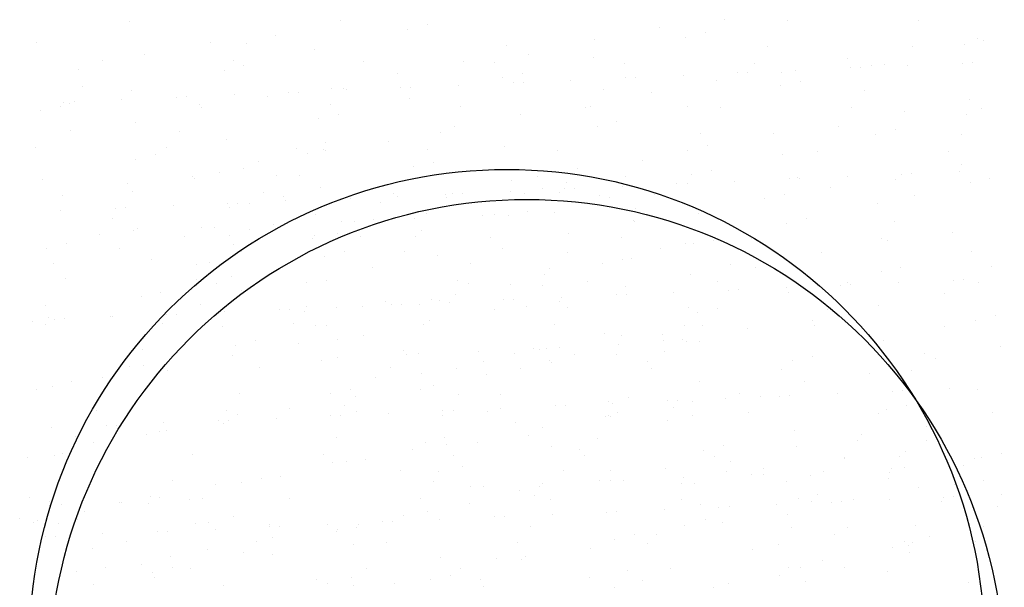
# Model space of a CAD drawing. Units: millimetres. Extents: x 57560 to 72907, y 118213 to 147089.
# Drawn here: x 68064 to 68126, y 121570 to 121605 of the extents above; entities that cross this region are included whole.
import ezdxf

# ---------------------------------------------------------------- set-up
doc = ezdxf.new("R2010")
doc.units = ezdxf.units.MM
doc.layers.add('0-CARPI', color=8, linetype='Continuous')

# ---------------------------------------------------------------- blocks, each defined once
blk = doc.blocks.new('base planta baja')
for p, q in [((-2712.871, -1057.735), (-2712.871, -1057.735)), ((-2699.583, -1057.655), (-2699.583, -1057.655)), ((-2675.488, -1057.619), (-2675.488, -1057.619)), ((-2671.511, -1057.654), (-2671.511, -1057.654)), ((-2663.303, -1057.67), (-2663.303, -1057.67)), ((-2695.389, -1058.226), (-2695.389, -1058.226)), ((-2694.149, -1057.951), (-2694.149, -1057.951)), ((-2679.566, -1058.099), (-2679.566, -1058.099)), ((-2703.721, -1058.588), (-2703.721, -1058.588)), ((-2683.679, -1058.844), (-2683.679, -1058.844)), ((-2677.908, -1058.717), (-2677.908, -1058.717)), ((-2676.668, -1058.442), (-2676.668, -1058.442)), ((-2659.584, -1058.808), (-2659.584, -1058.808)), ((-2659.186, -1058.932), (-2659.186, -1058.932)), ((-2718.699, -1059.027), (-2718.699, -1059.027)), ((-2707.799, -1059.069), (-2707.799, -1059.069)), ((-2705.533, -1059.144), (-2705.533, -1059.144)), ((-2701.218, -1059.518), (-2701.218, -1059.518)), ((-2689.156, -1059.225), (-2689.156, -1059.225)), ((-2672.779, -1059.307), (-2672.779, -1059.307)), ((-2663.662, -1059.288), (-2663.662, -1059.288)), ((-2660.426, -1059.207), (-2660.426, -1059.207)), ((-2714.552, -1060.186), (-2714.552, -1060.186)), ((-2711.913, -1059.813), (-2711.913, -1059.813)), ((-2706.344, -1060.202), (-2706.344, -1060.202)), ((-2691.896, -1060.258), (-2691.896, -1060.258)), ((-2687.817, -1059.778), (-2687.817, -1059.778)), ((-2683.736, -1060.009), (-2683.736, -1060.009)), ((-2667.775, -1060.033), (-2667.775, -1060.033)), ((-2716.051, -1060.747), (-2716.051, -1060.747)), ((-2706.922, -1060.783), (-2706.922, -1060.783)), ((-2705.682, -1060.508), (-2705.682, -1060.508)), ((-2698.175, -1060.268), (-2698.175, -1060.268)), ((-2689.968, -1060.283), (-2689.968, -1060.283)), ((-2681.799, -1060.349), (-2681.799, -1060.349)), ((-2673.591, -1060.365), (-2673.591, -1060.365)), ((-2671.022, -1060.805), (-2671.022, -1060.805)), ((-2667.596, -1060.655), (-2667.596, -1060.655)), ((-2666.962, -1060.627), (-2666.962, -1060.627)), ((-2666.254, -1060.499), (-2666.254, -1060.499)), ((-2665.422, -1060.431), (-2665.422, -1060.431)), ((-2663.967, -1060.496), (-2663.967, -1060.496)), ((-2660.541, -1060.347), (-2660.541, -1060.347)), ((-2659.906, -1060.319), (-2659.906, -1060.319)), ((-2696.009, -1061.003), (-2696.009, -1061.003)), ((-2689.44, -1061.273), (-2689.44, -1061.273)), ((-2688.2, -1060.998), (-2688.2, -1060.998)), ((-2685.133, -1061.421), (-2685.133, -1061.421)), ((-2681.707, -1061.271), (-2681.707, -1061.271)), ((-2681.073, -1061.243), (-2681.073, -1061.243)), ((-2678.078, -1061.113), (-2678.078, -1061.113)), ((-2675.992, -1061.447), (-2675.992, -1061.447)), ((-2674.652, -1060.963), (-2674.652, -1060.963)), ((-2674.017, -1060.935), (-2674.017, -1060.935)), ((-2671.913, -1060.967), (-2671.913, -1060.967)), ((-2670.719, -1061.489), (-2670.719, -1061.489)), ((-2715.82, -1061.839), (-2715.82, -1061.839)), ((-2712.75, -1062.075), (-2712.75, -1062.075)), ((-2700.147, -1061.936), (-2700.147, -1061.936)), ((-2699.443, -1061.92), (-2699.443, -1061.92)), ((-2699.244, -1062.037), (-2699.244, -1062.037)), ((-2695.818, -1061.887), (-2695.818, -1061.887)), ((-2695.184, -1061.859), (-2695.184, -1061.859)), ((-2692.189, -1061.729), (-2692.189, -1061.729)), ((-2688.763, -1061.579), (-2688.763, -1061.579)), ((-2688.128, -1061.551), (-2688.128, -1061.551)), ((-2683.067, -1062.002), (-2683.067, -1062.002)), ((-2671.959, -1061.764), (-2671.959, -1061.764)), ((-2666.69, -1062.083), (-2666.69, -1062.083)), ((-2713.355, -1062.653), (-2713.355, -1062.653)), ((-2709.929, -1062.503), (-2709.929, -1062.503)), ((-2709.295, -1062.476), (-2709.295, -1062.476)), ((-2706.3, -1062.345), (-2706.3, -1062.345)), ((-2704.225, -1062.417), (-2704.225, -1062.417)), ((-2702.874, -1062.195), (-2702.874, -1062.195)), ((-2702.239, -1062.167), (-2702.239, -1062.167)), ((-2695.269, -1062.565), (-2695.269, -1062.565)), ((-2680.105, -1062.192), (-2680.105, -1062.192)), ((-2660.088, -1062.636), (-2660.088, -1062.636)), ((-2718.455, -1063.339), (-2718.455, -1063.339)), ((-2717.215, -1063.064), (-2717.215, -1063.064)), ((-2716.985, -1062.811), (-2716.985, -1062.811)), ((-2716.632, -1062.897), (-2716.632, -1062.897)), ((-2716.35, -1062.784), (-2716.35, -1062.784)), ((-2708.463, -1062.963), (-2708.463, -1062.963)), ((-2708.338, -1063.161), (-2708.338, -1063.161)), ((-2700.255, -1062.979), (-2700.255, -1062.979)), ((-2692.086, -1063.044), (-2692.086, -1063.044)), ((-2684.243, -1063.126), (-2684.243, -1063.126)), ((-2683.879, -1063.06), (-2683.879, -1063.06)), ((-2677.787, -1063.056), (-2677.787, -1063.056)), ((-2675.709, -1063.126), (-2675.709, -1063.126)), ((-2667.502, -1063.142), (-2667.502, -1063.142)), ((-2659.333, -1063.208), (-2659.333, -1063.208)), ((-2700.973, -1063.83), (-2700.973, -1063.83)), ((-2699.733, -1063.555), (-2699.733, -1063.555)), ((-2688.321, -1063.606), (-2688.321, -1063.606)), ((-2664.201, -1063.381), (-2664.201, -1063.381)), ((-2660.305, -1063.547), (-2660.305, -1063.547)), ((-2716.555, -1064.575), (-2716.555, -1064.575)), ((-2712.476, -1064.095), (-2712.476, -1064.095)), ((-2692.434, -1064.351), (-2692.434, -1064.351)), ((-2683.491, -1064.321), (-2683.491, -1064.321)), ((-2682.251, -1064.046), (-2682.251, -1064.046)), ((-2668.339, -1064.315), (-2668.339, -1064.315)), ((-2664.77, -1064.536), (-2664.77, -1064.536)), ((-2709.731, -1064.616), (-2709.731, -1064.616)), ((-2706.801, -1065.122), (-2706.801, -1065.122)), ((-2693.354, -1064.697), (-2693.354, -1064.697)), ((-2676.978, -1064.779), (-2676.978, -1064.779)), ((-2672.417, -1064.795), (-2672.417, -1064.795)), ((-2666.01, -1064.811), (-2666.01, -1064.811)), ((-2660.601, -1064.86), (-2660.601, -1064.86)), ((-2718.751, -1065.658), (-2718.751, -1065.658)), ((-2710.543, -1065.674), (-2710.543, -1065.674)), ((-2702.374, -1065.74), (-2702.374, -1065.74)), ((-2700.651, -1065.765), (-2700.651, -1065.765)), ((-2700.577, -1065.322), (-2700.577, -1065.322)), ((-2700.531, -1065.815), (-2700.531, -1065.815)), ((-2696.572, -1065.284), (-2696.572, -1065.284)), ((-2694.166, -1065.755), (-2694.166, -1065.755)), ((-2689.32, -1065.613), (-2689.32, -1065.613)), ((-2685.997, -1065.821), (-2685.997, -1065.821)), ((-2676.53, -1065.54), (-2676.53, -1065.54)), ((-2712.506, -1066.387), (-2712.506, -1066.387)), ((-2711.266, -1066.112), (-2711.266, -1066.112)), ((-2701.666, -1066.007), (-2701.666, -1066.007)), ((-2677.789, -1065.837), (-2677.789, -1065.837)), ((-2671.838, -1066.103), (-2671.838, -1066.103)), ((-2669.62, -1065.903), (-2669.62, -1065.903)), ((-2661.413, -1065.918), (-2661.413, -1065.918)), ((-2705.704, -1066.982), (-2705.704, -1066.982)), ((-2704.764, -1066.509), (-2704.764, -1066.509)), ((-2695.024, -1066.877), (-2695.024, -1066.877)), ((-2693.784, -1066.602), (-2693.784, -1066.602)), ((-2684.747, -1066.954), (-2684.747, -1066.954)), ((-2680.669, -1066.474), (-2680.669, -1066.474)), ((-2660.627, -1066.729), (-2660.627, -1066.729)), ((-2718.334, -1067.679), (-2718.334, -1067.679)), ((-2708.902, -1067.443), (-2708.902, -1067.443)), ((-2708.796, -1067.588), (-2708.796, -1067.588)), ((-2707.246, -1067.244), (-2707.246, -1067.244)), ((-2703.642, -1067.392), (-2703.642, -1067.392)), ((-2702.162, -1067.388), (-2702.162, -1067.388)), ((-2687.265, -1067.474), (-2687.265, -1067.474)), ((-2681.691, -1067.49), (-2681.691, -1067.49)), ((-2677.543, -1067.368), (-2677.543, -1067.368)), ((-2676.302, -1067.093), (-2676.302, -1067.093)), ((-2671.42, -1067.631), (-2671.42, -1067.631)), ((-2670.889, -1067.555), (-2670.889, -1067.555)), ((-2670.785, -1067.604), (-2670.785, -1067.604)), ((-2667.79, -1067.473), (-2667.79, -1067.473)), ((-2664.765, -1067.663), (-2664.765, -1067.663)), ((-2664.364, -1067.323), (-2664.364, -1067.323)), ((-2663.73, -1067.296), (-2663.73, -1067.296)), ((-2660.735, -1067.165), (-2660.735, -1067.165)), ((-2658.821, -1067.584), (-2658.821, -1067.584)), ((-2712.98, -1067.923), (-2712.98, -1067.923)), ((-2700.852, -1068.17), (-2700.852, -1068.17)), ((-2688.86, -1067.699), (-2688.86, -1067.699)), ((-2686.944, -1068.201), (-2686.944, -1068.201)), ((-2685.531, -1068.248), (-2685.531, -1068.248)), ((-2685.394, -1067.858), (-2685.394, -1067.858)), ((-2684.896, -1068.22), (-2684.896, -1068.22)), ((-2681.901, -1068.089), (-2681.901, -1068.089)), ((-2678.475, -1067.94), (-2678.475, -1067.94)), ((-2677.841, -1067.912), (-2677.841, -1067.912)), ((-2674.846, -1067.781), (-2674.846, -1067.781)), ((-2668.843, -1068.143), (-2668.843, -1068.143)), ((-2660.061, -1067.859), (-2660.061, -1067.859)), ((-2717.093, -1068.668), (-2717.093, -1068.668)), ((-2712.662, -1068.435), (-2712.662, -1068.435)), ((-2704.454, -1068.45), (-2704.454, -1068.45)), ((-2703.177, -1068.711), (-2703.177, -1068.711)), ((-2699.642, -1068.864), (-2699.642, -1068.864)), ((-2699.007, -1068.836), (-2699.007, -1068.836)), ((-2696.285, -1068.516), (-2696.285, -1068.516)), ((-2696.012, -1068.705), (-2696.012, -1068.705)), ((-2692.998, -1068.632), (-2692.998, -1068.632)), ((-2692.966, -1068.793), (-2692.966, -1068.793)), ((-2692.586, -1068.556), (-2692.586, -1068.556)), ((-2691.952, -1068.528), (-2691.952, -1068.528)), ((-2688.957, -1068.397), (-2688.957, -1068.397)), ((-2688.077, -1068.532), (-2688.077, -1068.532)), ((-2685.824, -1068.468), (-2685.824, -1068.468)), ((-2683.371, -1068.66), (-2683.371, -1068.66)), ((-2682.706, -1068.812), (-2682.706, -1068.812)), ((-2679.908, -1068.598), (-2679.908, -1068.598)), ((-2672.956, -1068.888), (-2672.956, -1068.888)), ((-2671.7, -1068.613), (-2671.7, -1068.613)), ((-2663.531, -1068.679), (-2663.531, -1068.679)), ((-2713.753, -1069.48), (-2713.753, -1069.48)), ((-2713.118, -1069.452), (-2713.118, -1069.452)), ((-2710.123, -1069.321), (-2710.123, -1069.321)), ((-2706.697, -1069.172), (-2706.697, -1069.172)), ((-2706.557, -1069.434), (-2706.557, -1069.434)), ((-2706.063, -1069.144), (-2706.063, -1069.144)), ((-2705.317, -1069.159), (-2705.317, -1069.159)), ((-2703.068, -1069.013), (-2703.068, -1069.013)), ((-2697.076, -1069.113), (-2697.076, -1069.113)), ((-2690.922, -1069.069), (-2690.922, -1069.069)), ((-2681.095, -1069.506), (-2681.095, -1069.506)), ((-2665.889, -1069.151), (-2665.889, -1069.151)), ((-2717.179, -1069.629), (-2717.179, -1069.629)), ((-2713.93, -1070.087), (-2713.93, -1070.087)), ((-2701.19, -1069.857), (-2701.19, -1069.857)), ((-2696.063, -1070), (-2696.063, -1070)), ((-2694.99, -1070.112), (-2694.99, -1070.112)), ((-2694.23, -1069.816), (-2694.23, -1069.816)), ((-2690.708, -1069.925), (-2690.708, -1069.925)), ((-2689.915, -1069.891), (-2689.915, -1069.891)), ((-2689.075, -1069.925), (-2689.075, -1069.925)), ((-2687.835, -1069.65), (-2687.835, -1069.65)), ((-2686.171, -1069.727), (-2686.171, -1069.727)), ((-2681.888, -1069.54), (-2681.888, -1069.54)), ((-2677.094, -1069.822), (-2677.094, -1069.822)), ((-2670.354, -1070.141), (-2670.354, -1070.141)), ((-2712.385, -1070.726), (-2712.385, -1070.726)), ((-2708.346, -1070.696), (-2708.346, -1070.696)), ((-2707.553, -1070.661), (-2707.553, -1070.661)), ((-2703.81, -1070.498), (-2703.81, -1070.498)), ((-2699.527, -1070.311), (-2699.527, -1070.311)), ((-2698.734, -1070.276), (-2698.734, -1070.276)), ((-2697.553, -1070.169), (-2697.553, -1070.169)), ((-2681.176, -1070.25), (-2681.176, -1070.25)), ((-2681.173, -1070.302), (-2681.173, -1070.302)), ((-2671.594, -1070.415), (-2671.594, -1070.415)), ((-2664.799, -1070.332), (-2664.799, -1070.332)), ((-2714.742, -1071.146), (-2714.742, -1071.146)), ((-2712.629, -1070.883), (-2712.629, -1070.883)), ((-2709.406, -1071.271), (-2709.406, -1071.271)), ((-2706.573, -1071.211), (-2706.573, -1071.211)), ((-2705.328, -1070.791), (-2705.328, -1070.791)), ((-2701.236, -1071.167), (-2701.236, -1071.167)), ((-2699.81, -1071.054), (-2699.81, -1071.054)), ((-2698.365, -1071.227), (-2698.365, -1071.227)), ((-2694.904, -1071.217), (-2694.904, -1071.217)), ((-2694.551, -1070.859), (-2694.551, -1070.859)), ((-2690.196, -1071.293), (-2690.196, -1071.293)), ((-2685.286, -1071.047), (-2685.286, -1071.047)), ((-2681.988, -1071.309), (-2681.988, -1071.309)), ((-2673.819, -1071.375), (-2673.819, -1071.375)), ((-2665.611, -1071.39), (-2665.611, -1071.39)), ((-2661.19, -1071.011), (-2661.19, -1071.011)), ((-2718.09, -1071.991), (-2718.09, -1071.991)), ((-2716.849, -1071.716), (-2716.849, -1071.716)), ((-2706.334, -1071.767), (-2706.334, -1071.767)), ((-2701.36, -1071.397), (-2701.36, -1071.397)), ((-2689.424, -1071.98), (-2689.424, -1071.98)), ((-2679.508, -1072.011), (-2679.508, -1072.011)), ((-2677.958, -1071.667), (-2677.958, -1071.667)), ((-2677.422, -1071.708), (-2677.422, -1071.708)), ((-2676.184, -1071.486), (-2676.184, -1071.486)), ((-2665.269, -1071.491), (-2665.269, -1071.491)), ((-2713.519, -1072.016), (-2713.519, -1072.016)), ((-2705.825, -1072.162), (-2705.825, -1072.162)), ((-2700.608, -1072.482), (-2700.608, -1072.482)), ((-2699.368, -1072.207), (-2699.368, -1072.207)), ((-2695.566, -1072.181), (-2695.566, -1072.181)), ((-2693.502, -1072.461), (-2693.502, -1072.461)), ((-2685.354, -1072.264), (-2685.354, -1072.264)), ((-2669.382, -1072.236), (-2669.382, -1072.236)), ((-2659.94, -1072.198), (-2659.94, -1072.198)), ((-2717.657, -1072.95), (-2717.657, -1072.95)), ((-2711.475, -1072.698), (-2711.475, -1072.698)), ((-2708.645, -1073.012), (-2708.645, -1073.012)), ((-2707.841, -1072.864), (-2707.841, -1072.864)), ((-2697.615, -1073.205), (-2697.615, -1073.205)), ((-2691.464, -1072.946), (-2691.464, -1072.946)), ((-2683.126, -1072.972), (-2683.126, -1072.972)), ((-2681.886, -1072.697), (-2681.886, -1072.697)), ((-2681.356, -1072.653), (-2681.356, -1072.653)), ((-2675.087, -1073.027), (-2675.087, -1073.027)), ((-2673.52, -1073.17), (-2673.52, -1073.17)), ((-2664.405, -1073.188), (-2664.405, -1073.188)), ((-2658.71, -1073.109), (-2658.71, -1073.109)), ((-2706.436, -1073.774), (-2706.436, -1073.774)), ((-2686.793, -1073.626), (-2686.793, -1073.626)), ((-2686.454, -1073.254), (-2686.454, -1073.254)), ((-2677.598, -1073.65), (-2677.598, -1073.65)), ((-2665.645, -1073.463), (-2665.645, -1073.463)), ((-2716.861, -1073.907), (-2716.861, -1073.907)), ((-2708.653, -1073.922), (-2708.653, -1073.922)), ((-2707.411, -1074.228), (-2707.411, -1074.228)), ((-2701.753, -1074.139), (-2701.753, -1074.139)), ((-2700.484, -1073.988), (-2700.484, -1073.988)), ((-2692.276, -1074.004), (-2692.276, -1074.004)), ((-2691.596, -1074.185), (-2691.596, -1074.185)), ((-2688.955, -1074.264), (-2688.955, -1074.264)), ((-2686.94, -1074.33), (-2686.94, -1074.33)), ((-2684.107, -1074.07), (-2684.107, -1074.07)), ((-2681.711, -1074.395), (-2681.711, -1074.395)), ((-2675.899, -1074.085), (-2675.899, -1074.085)), ((-2671.614, -1074.45), (-2671.614, -1074.45)), ((-2668.187, -1074.3), (-2668.187, -1074.3)), ((-2667.73, -1074.151), (-2667.73, -1074.151)), ((-2667.553, -1074.272), (-2667.553, -1074.272)), ((-2664.558, -1074.141), (-2664.558, -1074.141)), ((-2661.132, -1073.992), (-2661.132, -1073.992)), ((-2660.497, -1073.964), (-2660.497, -1073.964)), ((-2659.522, -1074.167), (-2659.522, -1074.167)), ((-2712.141, -1075.038), (-2712.141, -1075.038)), ((-2710.901, -1074.763), (-2710.901, -1074.763)), ((-2705.832, -1074.619), (-2705.832, -1074.619)), ((-2692.374, -1074.863), (-2692.374, -1074.863)), ((-2685.725, -1075.066), (-2685.725, -1075.066)), ((-2682.298, -1074.916), (-2682.298, -1074.916)), ((-2681.664, -1074.888), (-2681.664, -1074.888)), ((-2678.669, -1074.758), (-2678.669, -1074.758)), ((-2675.243, -1074.608), (-2675.243, -1074.608)), ((-2674.608, -1074.58), (-2674.608, -1074.58)), ((-2671.473, -1074.755), (-2671.473, -1074.755)), ((-2661.694, -1074.839), (-2661.694, -1074.839)), ((-2718.129, -1075.559), (-2718.129, -1075.559)), ((-2709.945, -1075.364), (-2709.945, -1075.364)), ((-2708.425, -1075.55), (-2708.425, -1075.55)), ((-2701.752, -1075.641), (-2701.752, -1075.641)), ((-2699.836, -1075.682), (-2699.836, -1075.682)), ((-2698.214, -1075.633), (-2698.214, -1075.633)), ((-2696.768, -1075.352), (-2696.768, -1075.352)), ((-2696.409, -1075.532), (-2696.409, -1075.532)), ((-2695.775, -1075.504), (-2695.775, -1075.504)), ((-2694.659, -1075.529), (-2694.659, -1075.529)), ((-2693.924, -1075.206), (-2693.924, -1075.206)), ((-2693.419, -1075.254), (-2693.419, -1075.254)), ((-2692.78, -1075.374), (-2692.78, -1075.374)), ((-2689.354, -1075.224), (-2689.354, -1075.224)), ((-2688.719, -1075.196), (-2688.719, -1075.196)), ((-2687.954, -1075.652), (-2687.954, -1075.652)), ((-2685.849, -1075.328), (-2685.849, -1075.328)), ((-2685.375, -1075.722), (-2685.375, -1075.722)), ((-2665.807, -1075.584), (-2665.807, -1075.584)), ((-2717.969, -1076.33), (-2717.969, -1076.33)), ((-2714.083, -1076.298), (-2714.083, -1076.298)), ((-2713.947, -1076.298), (-2713.947, -1076.298)), ((-2710.52, -1076.148), (-2710.52, -1076.148)), ((-2709.886, -1076.121), (-2709.886, -1076.121)), ((-2706.891, -1075.99), (-2706.891, -1075.99)), ((-2703.465, -1075.84), (-2703.465, -1075.84)), ((-2702.83, -1075.812), (-2702.83, -1075.812)), ((-2701.866, -1075.952), (-2701.866, -1075.952)), ((-2689.928, -1075.809), (-2689.928, -1075.809)), ((-2677.743, -1075.735), (-2677.743, -1075.735)), ((-2677.177, -1076.02), (-2677.177, -1076.02)), ((-2675.937, -1075.745), (-2675.937, -1075.745)), ((-2668.998, -1075.804), (-2668.998, -1075.804)), ((-2658.456, -1076.235), (-2658.456, -1076.235)), ((-2718.941, -1076.617), (-2718.941, -1076.617)), ((-2718.161, -1076.778), (-2718.161, -1076.778)), ((-2717.576, -1076.456), (-2717.576, -1076.456)), ((-2716.941, -1076.429), (-2716.941, -1076.429)), ((-2710.771, -1076.683), (-2710.771, -1076.683)), ((-2707.007, -1076.883), (-2707.007, -1076.883)), ((-2702.564, -1076.699), (-2702.564, -1076.699)), ((-2701.209, -1076.822), (-2701.209, -1076.822)), ((-2700.487, -1076.821), (-2700.487, -1076.821)), ((-2694.395, -1076.765), (-2694.395, -1076.765)), ((-2694.041, -1076.553), (-2694.041, -1076.553)), ((-2686.187, -1076.78), (-2686.187, -1076.78)), ((-2678.018, -1076.846), (-2678.018, -1076.846)), ((-2676.888, -1076.838), (-2676.888, -1076.838)), ((-2669.946, -1076.518), (-2669.946, -1076.518)), ((-2669.81, -1076.862), (-2669.81, -1076.862)), ((-2661.641, -1076.928), (-2661.641, -1076.928)), ((-2659.696, -1076.51), (-2659.696, -1076.51)), ((-2698.179, -1077.487), (-2698.179, -1077.487)), ((-2683.006, -1077.312), (-2683.006, -1077.312)), ((-2681.986, -1077.439), (-2681.986, -1077.439)), ((-2679.357, -1077.435), (-2679.357, -1077.435)), ((-2674.024, -1076.998), (-2674.024, -1076.998)), ((-2706.192, -1078.086), (-2706.192, -1078.086)), ((-2704.952, -1077.811), (-2704.952, -1077.811)), ((-2702.257, -1077.967), (-2702.257, -1077.967)), ((-2699.799, -1077.699), (-2699.799, -1077.699)), ((-2682.131, -1078.063), (-2682.131, -1078.063)), ((-2679.328, -1077.8), (-2679.328, -1077.8)), ((-2678.137, -1077.743), (-2678.137, -1077.743)), ((-2677.848, -1077.876), (-2677.848, -1077.876)), ((-2677.055, -1077.841), (-2677.055, -1077.841)), ((-2665.524, -1077.802), (-2665.524, -1077.802)), ((-2658.12, -1078.187), (-2658.12, -1078.187)), ((-2712.04, -1078.336), (-2712.04, -1078.336)), ((-2706.37, -1078.712), (-2706.37, -1078.712)), ((-2695.663, -1078.417), (-2695.663, -1078.417)), ((-2695.487, -1078.646), (-2695.487, -1078.646)), ((-2694.694, -1078.611), (-2694.694, -1078.611)), ((-2690.95, -1078.448), (-2690.95, -1078.448)), ((-2688.71, -1078.576), (-2688.71, -1078.576)), ((-2687.47, -1078.301), (-2687.47, -1078.301)), ((-2687.128, -1078.37), (-2687.128, -1078.37)), ((-2686.668, -1078.261), (-2686.668, -1078.261)), ((-2685.874, -1078.226), (-2685.874, -1078.226)), ((-2684.938, -1078.672), (-2684.938, -1078.672)), ((-2682.275, -1078.676), (-2682.275, -1078.676)), ((-2679.286, -1078.499), (-2679.286, -1078.499)), ((-2669.988, -1078.792), (-2669.988, -1078.792)), ((-2662.909, -1078.581), (-2662.909, -1078.581)), ((-2712.851, -1079.394), (-2712.851, -1079.394)), ((-2712.02, -1079.378), (-2712.02, -1079.378)), ((-2700.814, -1079.021), (-2700.814, -1079.021)), ((-2699.77, -1078.833), (-2699.77, -1078.833)), ((-2690.603, -1079.104), (-2690.603, -1079.104)), ((-2686.488, -1079.016), (-2686.488, -1079.016)), ((-2686.353, -1079.157), (-2686.353, -1079.157)), ((-2680.343, -1079.123), (-2680.343, -1079.123)), ((-2671.229, -1079.067), (-2671.229, -1079.067)), ((-2662.233, -1078.932), (-2662.233, -1078.932)), ((-2710.508, -1079.646), (-2710.508, -1079.646)), ((-2704.682, -1079.46), (-2704.682, -1079.46)), ((-2696.475, -1079.476), (-2696.475, -1079.476)), ((-2694.539, -1079.868), (-2694.539, -1079.868)), ((-2692.3, -1079.537), (-2692.3, -1079.537)), ((-2690.467, -1079.901), (-2690.467, -1079.901)), ((-2688.306, -1079.542), (-2688.306, -1079.542)), ((-2680.098, -1079.557), (-2680.098, -1079.557)), ((-2671.929, -1079.623), (-2671.929, -1079.623)), ((-2666.371, -1079.866), (-2666.371, -1079.866)), ((-2663.721, -1079.639), (-2663.721, -1079.639)), ((-2717.724, -1080.642), (-2717.724, -1080.642)), ((-2716.484, -1080.368), (-2716.484, -1080.368)), ((-2714.587, -1080.126), (-2714.587, -1080.126)), ((-2697.398, -1080.137), (-2697.398, -1080.137)), ((-2693.773, -1080.631), (-2693.773, -1080.631)), ((-2677.057, -1080.359), (-2677.057, -1080.359)), ((-2670.45, -1080.346), (-2670.45, -1080.346)), ((-2718.7, -1080.871), (-2718.7, -1080.871)), ((-2705.95, -1081.113), (-2705.95, -1081.113)), ((-2700.243, -1081.133), (-2700.243, -1081.133)), ((-2699.003, -1080.858), (-2699.003, -1080.858)), ((-2694.605, -1080.835), (-2694.605, -1080.835)), ((-2692.188, -1081.169), (-2692.188, -1081.169)), ((-2689.574, -1081.194), (-2689.574, -1081.194)), ((-2674.563, -1081.091), (-2674.563, -1081.091)), ((-2673.197, -1081.276), (-2673.197, -1081.276)), ((-2672.011, -1081.276), (-2672.011, -1081.276)), ((-2671.376, -1081.249), (-2671.376, -1081.249)), ((-2668.382, -1081.118), (-2668.382, -1081.118)), ((-2664.955, -1080.968), (-2664.955, -1080.968)), ((-2664.321, -1080.941), (-2664.321, -1080.941)), ((-2661.326, -1080.81), (-2661.326, -1080.81)), ((-2659.575, -1080.85), (-2659.575, -1080.85)), ((-2699.354, -1081.868), (-2699.354, -1081.868)), ((-2698.683, -1081.315), (-2698.683, -1081.315)), ((-2686.122, -1081.893), (-2686.122, -1081.893)), ((-2685.487, -1081.865), (-2685.487, -1081.865)), ((-2682.761, -1081.624), (-2682.761, -1081.624)), ((-2682.493, -1081.734), (-2682.493, -1081.734)), ((-2681.521, -1081.349), (-2681.521, -1081.349)), ((-2679.066, -1081.584), (-2679.066, -1081.584)), ((-2678.432, -1081.557), (-2678.432, -1081.557)), ((-2677.518, -1081.624), (-2677.518, -1081.624)), ((-2675.437, -1081.426), (-2675.437, -1081.426)), ((-2664.04, -1081.839), (-2664.04, -1081.839)), ((-2714.97, -1082.155), (-2714.97, -1082.155)), ((-2706.762, -1082.171), (-2706.762, -1082.171)), ((-2706.071, -1082.425), (-2706.071, -1082.425)), ((-2702.796, -1082.06), (-2702.796, -1082.06)), ((-2700.233, -1082.509), (-2700.233, -1082.509)), ((-2699.598, -1082.481), (-2699.598, -1082.481)), ((-2698.593, -1082.237), (-2698.593, -1082.237)), ((-2696.604, -1082.35), (-2696.604, -1082.35)), ((-2693.203, -1082.492), (-2693.203, -1082.492)), ((-2693.177, -1082.201), (-2693.177, -1082.201)), ((-2692.543, -1082.173), (-2692.543, -1082.173)), ((-2690.386, -1082.252), (-2690.386, -1082.252)), ((-2689.548, -1082.042), (-2689.548, -1082.042)), ((-2682.779, -1082.505), (-2682.779, -1082.505)), ((-2682.216, -1082.318), (-2682.216, -1082.318)), ((-2678.701, -1082.024), (-2678.701, -1082.024)), ((-2677.502, -1082.481), (-2677.502, -1082.481)), ((-2674.009, -1082.334), (-2674.009, -1082.334)), ((-2665.84, -1082.4), (-2665.84, -1082.4)), ((-2665.28, -1082.114), (-2665.28, -1082.114)), ((-2658.659, -1082.28), (-2658.659, -1082.28)), ((-2714.344, -1083.125), (-2714.344, -1083.125)), ((-2713.709, -1083.097), (-2713.709, -1083.097)), ((-2710.715, -1082.966), (-2710.715, -1082.966)), ((-2707.288, -1082.817), (-2707.288, -1082.817)), ((-2706.934, -1082.994), (-2706.934, -1082.994)), ((-2706.654, -1082.789), (-2706.654, -1082.789)), ((-2703.659, -1082.658), (-2703.659, -1082.658)), ((-2688.59, -1082.916), (-2688.59, -1082.916)), ((-2682.991, -1082.574), (-2682.991, -1082.574)), ((-2682.66, -1082.555), (-2682.66, -1082.555)), ((-2679.052, -1082.825), (-2679.052, -1082.825)), ((-2717.77, -1083.274), (-2717.77, -1083.274)), ((-2711.776, -1083.69), (-2711.776, -1083.69)), ((-2711.012, -1083.474), (-2711.012, -1083.474)), ((-2710.535, -1083.415), (-2710.535, -1083.415)), ((-2687.832, -1083.722), (-2687.832, -1083.722)), ((-2686.892, -1083.249), (-2686.892, -1083.249)), ((-2671.108, -1083.407), (-2671.108, -1083.407)), ((-2666.875, -1083.694), (-2666.875, -1083.694)), ((-2662.797, -1083.214), (-2662.797, -1083.214)), ((-2716.238, -1083.808), (-2716.238, -1083.808)), ((-2715.126, -1084.219), (-2715.126, -1084.219)), ((-2699.861, -1083.889), (-2699.861, -1083.889)), ((-2694.294, -1084.18), (-2694.294, -1084.18)), ((-2693.054, -1083.906), (-2693.054, -1083.906)), ((-2692.93, -1084.322), (-2692.93, -1084.322)), ((-2691.03, -1084.183), (-2691.03, -1084.183)), ((-2683.485, -1083.971), (-2683.485, -1083.971)), ((-2667.108, -1084.052), (-2667.108, -1084.052)), ((-2662.78, -1084.041), (-2662.78, -1084.041)), ((-2717.604, -1084.982), (-2717.604, -1084.982)), ((-2717.05, -1084.866), (-2717.05, -1084.866)), ((-2708.881, -1084.932), (-2708.881, -1084.932)), ((-2700.673, -1084.947), (-2700.673, -1084.947)), ((-2695.109, -1084.663), (-2695.109, -1084.663)), ((-2686.337, -1084.44), (-2686.337, -1084.44)), ((-2684.577, -1084.64), (-2684.577, -1084.64)), ((-2676.812, -1084.671), (-2676.812, -1084.671)), ((-2675.572, -1084.396), (-2675.572, -1084.396)), ((-2670.988, -1084.439), (-2670.988, -1084.439)), ((-2664.106, -1084.742), (-2664.106, -1084.742)), ((-2658.091, -1084.887), (-2658.091, -1084.887)), ((-2719.264, -1085.153), (-2719.264, -1085.153)), ((-2700.122, -1085.473), (-2700.122, -1085.473)), ((-2699.222, -1085.408), (-2699.222, -1085.408)), ((-2698.072, -1085.253), (-2698.072, -1085.253)), ((-2692.504, -1085.013), (-2692.504, -1085.013)), ((-2684.296, -1085.029), (-2684.296, -1085.029)), ((-2676.127, -1085.095), (-2676.127, -1085.095)), ((-2675.126, -1085.372), (-2675.126, -1085.372)), ((-2667.952, -1085.209), (-2667.952, -1085.209)), ((-2667.92, -1085.11), (-2667.92, -1085.11)), ((-2664.485, -1085.053), (-2664.485, -1085.053)), ((-2659.751, -1085.176), (-2659.751, -1085.176)), ((-2659.331, -1085.162), (-2659.331, -1085.162)), ((-2695.851, -1085.943), (-2695.851, -1085.943)), ((-2693.468, -1086.021), (-2693.468, -1086.021)), ((-2691.917, -1085.677), (-2691.917, -1085.677)), ((-2685.591, -1085.963), (-2685.591, -1085.963)), ((-2682.641, -1085.963), (-2682.641, -1085.963)), ((-2679.205, -1085.853), (-2679.205, -1085.853)), ((-2675.38, -1086.045), (-2675.38, -1086.045)), ((-2673.808, -1086.212), (-2673.808, -1086.212)), ((-2673.05, -1085.809), (-2673.05, -1085.809)), ((-2673.015, -1086.177), (-2673.015, -1086.177)), ((-2669.271, -1086.013), (-2669.271, -1086.013)), ((-2665.12, -1086.065), (-2665.12, -1086.065)), ((-2664.989, -1085.827), (-2664.989, -1085.827)), ((-2664.196, -1085.792), (-2664.196, -1085.792)), ((-2660.452, -1085.628), (-2660.452, -1085.628)), ((-2710.149, -1086.584), (-2710.149, -1086.584)), ((-2707.438, -1086.822), (-2707.438, -1086.822)), ((-2705.827, -1086.737), (-2705.827, -1086.737)), ((-2704.587, -1086.462), (-2704.587, -1086.462)), ((-2703.36, -1086.342), (-2703.36, -1086.342)), ((-2693.772, -1086.666), (-2693.772, -1086.666)), ((-2686.91, -1086.784), (-2686.91, -1086.784)), ((-2683.318, -1086.598), (-2683.318, -1086.598)), ((-2682.627, -1086.597), (-2682.627, -1086.597)), ((-2681.834, -1086.562), (-2681.834, -1086.562)), ((-2678.192, -1086.74), (-2678.192, -1086.74)), ((-2678.091, -1086.399), (-2678.091, -1086.399)), ((-2677.396, -1086.748), (-2677.396, -1086.748)), ((-2671.616, -1086.634), (-2671.616, -1086.634)), ((-2670.065, -1086.291), (-2670.065, -1086.291)), ((-2665.159, -1086.454), (-2665.159, -1086.454)), ((-2661.019, -1086.829), (-2661.019, -1086.829)), ((-2659.223, -1086.562), (-2659.223, -1086.562)), ((-2691.447, -1086.982), (-2691.447, -1086.982)), ((-2690.654, -1086.947), (-2690.654, -1086.947)), ((-2688.345, -1087.228), (-2688.345, -1087.228)), ((-2687.105, -1086.953), (-2687.105, -1086.953)), ((-2669.623, -1087.444), (-2669.623, -1087.444)), ((-2663.301, -1087.042), (-2663.301, -1087.042)), ((-2658.094, -1087.478), (-2658.094, -1087.478)), ((-2719.169, -1087.627), (-2719.169, -1087.627)), ((-2717.907, -1087.907), (-2717.907, -1087.907)), ((-2713.484, -1087.952), (-2713.484, -1087.952)), ((-2713.368, -1087.939), (-2713.368, -1087.939)), ((-2711.655, -1088.029), (-2711.655, -1088.029)), ((-2711.551, -1087.567), (-2711.551, -1087.567)), ((-2710.961, -1087.643), (-2710.961, -1087.643)), ((-2709.085, -1087.752), (-2709.085, -1087.752)), ((-2708.292, -1087.717), (-2708.292, -1087.717)), ((-2702.792, -1087.709), (-2702.792, -1087.709)), ((-2694.584, -1087.724), (-2694.584, -1087.724)), ((-2691.534, -1088.011), (-2691.534, -1088.011)), ((-2687.456, -1087.531), (-2687.456, -1087.531)), ((-2686.415, -1087.79), (-2686.415, -1087.79)), ((-2678.207, -1087.806), (-2678.207, -1087.806)), ((-2672.205, -1088.095), (-2672.205, -1088.095)), ((-2670.863, -1087.719), (-2670.863, -1087.719)), ((-2670.038, -1087.872), (-2670.038, -1087.872)), ((-2668.779, -1087.945), (-2668.779, -1087.945)), ((-2668.144, -1087.917), (-2668.144, -1087.917)), ((-2667.414, -1087.787), (-2667.414, -1087.787)), ((-2665.149, -1087.786), (-2665.149, -1087.786)), ((-2661.831, -1087.887), (-2661.831, -1087.887)), ((-2661.723, -1087.637), (-2661.723, -1087.637)), ((-2661.089, -1087.609), (-2661.089, -1087.609)), ((-2717.905, -1088.137), (-2717.905, -1088.137)), ((-2717.112, -1088.102), (-2717.112, -1088.102)), ((-2715.689, -1088.501), (-2715.689, -1088.501)), ((-2694.173, -1088.52), (-2694.173, -1088.52)), ((-2686.316, -1088.711), (-2686.316, -1088.711)), ((-2682.89, -1088.561), (-2682.89, -1088.561)), ((-2682.255, -1088.533), (-2682.255, -1088.533)), ((-2679.26, -1088.403), (-2679.26, -1088.403)), ((-2676.965, -1088.111), (-2676.965, -1088.111)), ((-2675.834, -1088.253), (-2675.834, -1088.253)), ((-2675.2, -1088.225), (-2675.2, -1088.225)), ((-2658.312, -1088.226), (-2658.312, -1088.226)), ((-2719.768, -1088.981), (-2719.768, -1088.981)), ((-2718.922, -1089.23), (-2718.922, -1089.23)), ((-2718.656, -1089.119), (-2718.656, -1089.119)), ((-2717.359, -1089.294), (-2717.359, -1089.294)), ((-2716.119, -1089.019), (-2716.119, -1089.019)), ((-2708.711, -1089.312), (-2708.711, -1089.312)), ((-2707.883, -1089.217), (-2707.883, -1089.217)), ((-2706.333, -1088.873), (-2706.333, -1088.873)), ((-2700.427, -1089.327), (-2700.427, -1089.327)), ((-2698.451, -1089.332), (-2698.451, -1089.332)), ((-2697.001, -1089.177), (-2697.001, -1089.177)), ((-2696.366, -1089.149), (-2696.366, -1089.149)), ((-2695.647, -1088.756), (-2695.647, -1088.756)), ((-2693.371, -1089.019), (-2693.371, -1089.019)), ((-2689.945, -1088.869), (-2689.945, -1088.869)), ((-2689.311, -1088.841), (-2689.311, -1088.841)), ((-2676.692, -1089.011), (-2676.692, -1089.011)), ((-2675.63, -1089.201), (-2675.63, -1089.201)), ((-2671.552, -1088.72), (-2671.552, -1088.72)), ((-2714.538, -1089.943), (-2714.538, -1089.943)), ((-2711.112, -1089.793), (-2711.112, -1089.793)), ((-2710.477, -1089.766), (-2710.477, -1089.766)), ((-2707.482, -1089.635), (-2707.482, -1089.635)), ((-2704.06, -1089.361), (-2704.06, -1089.361)), ((-2704.056, -1089.485), (-2704.056, -1089.485)), ((-2703.422, -1089.457), (-2703.422, -1089.457)), ((-2699.878, -1089.785), (-2699.878, -1089.785)), ((-2699.785, -1089.69), (-2699.785, -1089.69)), ((-2698.638, -1089.51), (-2698.638, -1089.51)), ((-2687.683, -1089.443), (-2687.683, -1089.443)), ((-2679.744, -1089.946), (-2679.744, -1089.946)), ((-2677.98, -1089.434), (-2677.98, -1089.434)), ((-2671.306, -1089.524), (-2671.306, -1089.524)), ((-2667.769, -1089.516), (-2667.769, -1089.516)), ((-2663.485, -1089.394), (-2663.485, -1089.394)), ((-2659.21, -1089.501), (-2659.21, -1089.501)), ((-2718.167, -1090.101), (-2718.167, -1090.101)), ((-2717.533, -1090.074), (-2717.533, -1090.074)), ((-2713.08, -1090.404), (-2713.08, -1090.404)), ((-2704.872, -1090.419), (-2704.872, -1090.419)), ((-2703.864, -1090.17), (-2703.864, -1090.17)), ((-2696.703, -1090.485), (-2696.703, -1090.485)), ((-2688.495, -1090.501), (-2688.495, -1090.501)), ((-2682.396, -1090.275), (-2682.396, -1090.275)), ((-2681.156, -1090), (-2681.156, -1090)), ((-2680.326, -1090.567), (-2680.326, -1090.567)), ((-2668.582, -1089.994), (-2668.582, -1089.994)), ((-2664.179, -1090.443), (-2664.179, -1090.443)), ((-2663.674, -1090.491), (-2663.674, -1090.491)), ((-2662.629, -1090.1), (-2662.629, -1090.1)), ((-2659.727, -1090.39), (-2659.727, -1090.39)), ((-2715.169, -1090.832), (-2715.169, -1090.832)), ((-2707.977, -1090.915), (-2707.977, -1090.915)), ((-2705.706, -1091.077), (-2705.706, -1091.077)), ((-2698.776, -1090.605), (-2698.776, -1090.605)), ((-2683.882, -1090.879), (-2683.882, -1090.879)), ((-2673.724, -1090.925), (-2673.724, -1090.925)), ((-2672.118, -1090.582), (-2672.118, -1090.582)), ((-2664.915, -1090.766), (-2664.915, -1090.766)), ((-2663.949, -1090.648), (-2663.949, -1090.648)), ((-2663.84, -1091.135), (-2663.84, -1091.135)), ((-2710.296, -1091.378), (-2710.296, -1091.378)), ((-2703.874, -1091.206), (-2703.874, -1091.206)), ((-2693.317, -1091.445), (-2693.317, -1091.445)), ((-2689.825, -1091.48), (-2689.825, -1091.48)), ((-2688.225, -1091.567), (-2688.225, -1091.567)), ((-2687.96, -1091.36), (-2687.96, -1091.36)), ((-2669.354, -1091.582), (-2669.354, -1091.582)), ((-2716.193, -1092.329), (-2716.193, -1092.329)), ((-2714.348, -1092.056), (-2714.348, -1092.056)), ((-2712.115, -1091.849), (-2712.115, -1091.849)), ((-2711.41, -1092.341), (-2711.41, -1092.341)), ((-2710.17, -1092.066), (-2710.17, -1092.066)), ((-2709.016, -1092.137), (-2709.016, -1092.137)), ((-2697.971, -1092.138), (-2697.971, -1092.138)), ((-2692.073, -1092.104), (-2692.073, -1092.104)), ((-2681.594, -1092.219), (-2681.594, -1092.219)), ((-2678.896, -1092.092), (-2678.896, -1092.092)), ((-2671.465, -1092.059), (-2671.465, -1092.059)), ((-2670.743, -1092.058), (-2670.743, -1092.058)), ((-2667.978, -1092.068), (-2667.978, -1092.068)), ((-2665.217, -1092.301), (-2665.217, -1092.301)), ((-2711.311, -1092.701), (-2711.311, -1092.701)), ((-2701.099, -1092.783), (-2701.099, -1092.783)), ((-2700.447, -1093.026), (-2700.447, -1093.026)), ((-2698.897, -1092.682), (-2698.897, -1092.682)), ((-2696.211, -1093.038), (-2696.211, -1093.038)), ((-2693.929, -1092.832), (-2693.929, -1092.832)), ((-2692.689, -1092.557), (-2692.689, -1092.557)), ((-2690.84, -1092.803), (-2690.84, -1092.803)), ((-2683.994, -1092.692), (-2683.994, -1092.692)), ((-2680.628, -1092.885), (-2680.628, -1092.885)), ((-2672.056, -1092.549), (-2672.056, -1092.549)), ((-2670.369, -1092.905), (-2670.369, -1092.905)), ((-2660.157, -1092.987), (-2660.157, -1092.987)), ((-2715.16, -1093.114), (-2715.16, -1093.114)), ((-2706.991, -1093.18), (-2706.991, -1093.18)), ((-2698.783, -1093.196), (-2698.783, -1093.196)), ((-2690.614, -1093.262), (-2690.614, -1093.262)), ((-2682.406, -1093.277), (-2682.406, -1093.277)), ((-2676.169, -1093.294), (-2676.169, -1093.294)), ((-2675.207, -1093.048), (-2675.207, -1093.048))]:
    blk.add_line(p, q)
for centre in [(-2689.158, -1097.034), (-2687.913, -1098.92)]:
    blk.add_circle(centre, 30.004)

msp = doc.modelspace()

# ---------------------------------------------------------------- block references
at = {"layer": '0-CARPI', "xscale": 0.998843194131041, "yscale": 0.9988431941019371, "zscale": 0.9988431941299672}
msp.add_blockref('base planta baja', (70780.923, 122661.601), dxfattribs=at)

doc.saveas('drawing.dxf')
